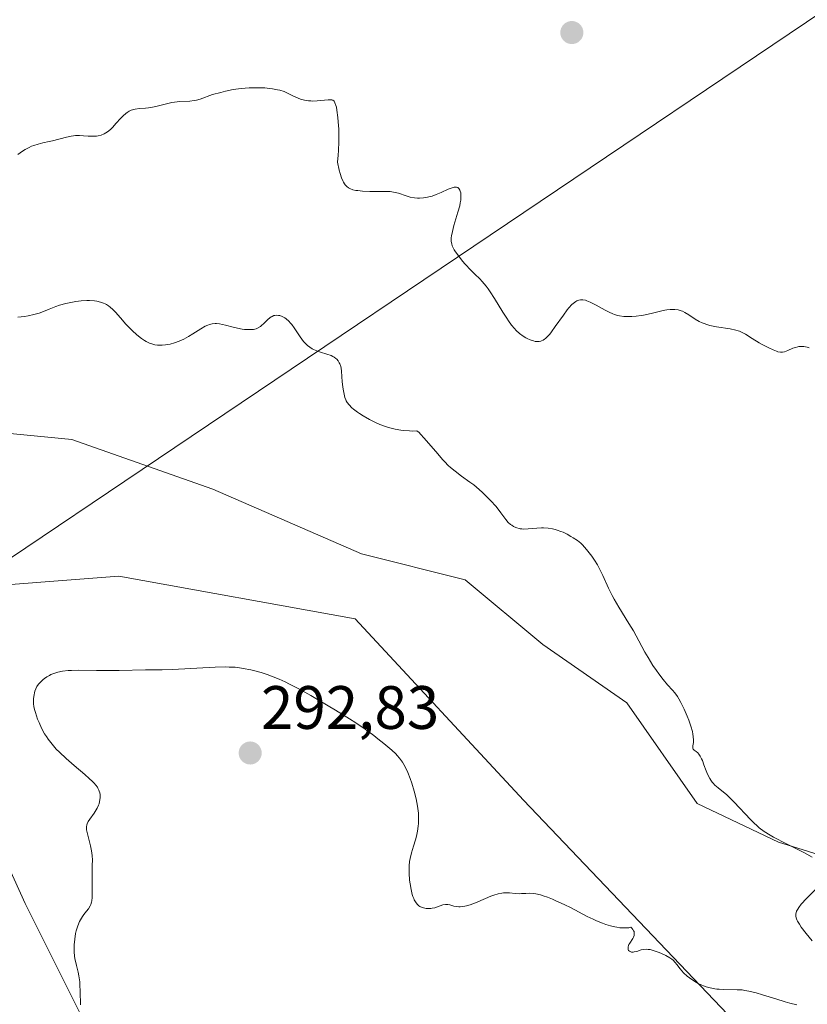
# Model space of a CAD drawing. Units: metres. Extents: x 622168 to 625664, y 4667030 to 4669409.
# Drawn here: x 622308 to 622436, y 4667252 to 4667413 of the extents above; entities that cross this region are included whole.
import ezdxf
from ezdxf.enums import TextEntityAlignment as Align

# ---------------------------------------------------------------- set-up
doc = ezdxf.new("R2010")
doc.units = ezdxf.units.M
doc.header["$MEASUREMENT"] = 0
for name, color, linetype, lineweight in [('Carátula', 7, 'Continuous', 5), ('Cultivos herbáceos CxS', 92, 'Continuous', 0), ('Curva de nivel normal', 36, 'Continuous', 0), ('Layer 0', 7, 'Continuous', 0), ('Matorral CxS', 135, 'Continuous', 0), ('Punto de cota en terreno', 7, 'Continuous', 0), ('Rótulo de punto de cota en terreno', 19, 'Continuous', 0)]:
    doc.layers.add(name, color=color, linetype=linetype, lineweight=lineweight)
doc.styles.add('Arial', font='txt', dxfattribs={"height": 0.2})

# ---------------------------------------------------------------- blocks, each defined once
blk = doc.blocks.new('*U151')
at = {"layer": 'Cultivos herbáceos CxS', "color": 92, "linetype": 'Continuous', "lineweight": 0}
for points in [[(622433.39, 4667239.68, 290.73), (622390, 4667285.2, 288.54), (622362.49, 4667314.85, 287.18), (622323.84, 4667321.81, 285.98), (622297.63, 4667319.8, 285.66), (622291.58, 4667307.7, 286.56), (622297.93, 4667291.56, 288.33), (622308.51, 4667268.26, 288.51), (622321.21, 4667242.85, 290.48)], [(622302.16, 4667243.91, 289.44), (622294.75, 4667265.09, 288.14), (622281, 4667295.79, 286.06), (622267.24, 4667312.73, 285.4), (622252.42, 4667315.91, 284.56), (622235.49, 4667314.85, 285.49), (622216.38, 4667316.49, 283.74), (622216.05, 4667335.94, 283.46), (622217.42, 4667337.14, 283.5), (622226.52, 4667344.14, 283.64), (622241.23, 4667345.54, 283.95), (622268.55, 4667344.84, 284.64), (622287.46, 4667346.94, 285.15), (622316.17, 4667344.14, 286.2), (622339.2, 4667336.03, 286.64), (622363.54, 4667325.44, 287.35), (622380.48, 4667321.2, 288.02), (622393.18, 4667310.62, 288.64), (622406.93, 4667301.09, 289.54), (622418.43, 4667284.61, 289.34), (622431.74, 4667278.31, 289.9), (622452.05, 4667272, 290.91)]]:
    blk.add_polyline3d(points, dxfattribs=at)
blk = doc.blocks.new('*U155')
at = {"layer": 'Matorral CxS', "color": 135, "linetype": 'Continuous', "lineweight": 0}
for points in [[(622452.05, 4667272, 290.91), (622431.74, 4667278.31, 289.9), (622418.43, 4667284.61, 289.34), (622406.93, 4667301.09, 289.54), (622393.18, 4667310.62, 288.64), (622380.48, 4667321.2, 288.02), (622363.54, 4667325.44, 287.35), (622339.2, 4667336.03, 286.64), (622316.17, 4667344.14, 286.2), (622287.46, 4667346.94, 285.15), (622268.55, 4667344.84, 284.64), (622241.23, 4667345.54, 283.95), (622226.52, 4667344.14, 283.64), (622217.42, 4667337.14, 283.5), (622216.05, 4667335.94, 283.46), (622211.58, 4667593.7, 281.11)], [(622321.21, 4667242.85, 290.48), (622308.51, 4667268.26, 288.51), (622297.93, 4667291.56, 288.33), (622291.58, 4667307.7, 286.56), (622297.63, 4667319.8, 285.66), (622323.84, 4667321.81, 285.98), (622362.49, 4667314.85, 287.18), (622390, 4667285.2, 288.54), (622433.39, 4667239.68, 290.73)]]:
    blk.add_polyline3d(points, dxfattribs=at)
blk = doc.blocks.new('*U163')
at = {"layer": 'Cultivos herbáceos CxS', "color": 92, "linetype": 'Continuous', "lineweight": 0}
for points in [[(622518.06, 4667341.15, 293.38), (622531.2, 4667335.74, 293.59), (622550.11, 4667331.54, 294.43), (622534, 4667304.92, 294.2), (622517.89, 4667289.51, 293.92), (622501.08, 4667272, 292.76), (622480.07, 4667258.69, 291.58), (622468.86, 4667261.5, 291.32), (622452.05, 4667272, 290.91), (622431.74, 4667278.31, 289.9), (622418.43, 4667284.61, 289.34), (622406.93, 4667301.09, 289.54), (622393.18, 4667310.62, 288.64), (622380.48, 4667321.2, 288.02), (622363.54, 4667325.44, 287.35), (622339.2, 4667336.03, 286.64), (622316.17, 4667344.14, 286.2), (622287.46, 4667346.94, 285.15), (622268.55, 4667344.84, 284.64), (622241.23, 4667345.54, 283.95), (622226.52, 4667344.14, 283.64), (622217.42, 4667337.14, 283.5), (622216.05, 4667335.94, 283.46)], [(622321.21, 4667242.85, 290.48), (622308.51, 4667268.26, 288.51), (622297.93, 4667291.56, 288.33), (622291.58, 4667307.7, 286.56), (622297.63, 4667319.8, 285.66), (622323.84, 4667321.81, 285.98), (622362.49, 4667314.85, 287.18), (622390, 4667285.2, 288.54), (622433.39, 4667239.68, 290.73)]]:
    blk.add_polyline3d(points, dxfattribs=at)
blk = doc.blocks.new('*U178')
at = {"layer": 'Matorral CxS', "color": 135, "linetype": 'Continuous', "lineweight": 0}
for points in [[(622518.06, 4667341.15, 293.38), (622531.2, 4667335.74, 293.59), (622550.11, 4667331.54, 294.43), (622534, 4667304.92, 294.2), (622517.89, 4667289.51, 293.92), (622501.08, 4667272, 292.76), (622480.07, 4667258.69, 291.58), (622468.86, 4667261.5, 291.32), (622452.05, 4667272, 290.91), (622431.74, 4667278.31, 289.9), (622418.43, 4667284.61, 289.34), (622406.93, 4667301.09, 289.54), (622393.18, 4667310.62, 288.64), (622380.48, 4667321.2, 288.02), (622363.54, 4667325.44, 287.35), (622339.2, 4667336.03, 286.64), (622316.17, 4667344.14, 286.2), (622287.46, 4667346.94, 285.15), (622268.55, 4667344.84, 284.64), (622241.23, 4667345.54, 283.95), (622226.52, 4667344.14, 283.64), (622217.42, 4667337.14, 283.5), (622216.05, 4667335.94, 283.46)], [(622321.21, 4667242.85, 290.48), (622308.51, 4667268.26, 288.51), (622297.93, 4667291.56, 288.33), (622291.58, 4667307.7, 286.56), (622297.63, 4667319.8, 285.66), (622323.84, 4667321.81, 285.98), (622362.49, 4667314.85, 287.18), (622390, 4667285.2, 288.54), (622433.39, 4667239.68, 290.73)]]:
    blk.add_polyline3d(points, dxfattribs=at)
blk = doc.blocks.new('5PATER')
at = {"layer": 'Carátula', "linetype": 'Continuous', "lineweight": 5}
h = blk.add_hatch(color=250, dxfattribs=at)
edge = h.paths.add_edge_path()
edge.add_ellipse((0, 0.01), major_axis=(-1.33, -1.34), ratio=0.999422, start_angle=0, end_angle=360)

msp = doc.modelspace()

# ---------------------------------------------------------------- linework, layer by layer
at = {"layer": 'Curva de nivel normal', "color": 36, "linetype": 'Continuous', "lineweight": 0}
for points in [[(622436.72, 4667359.17, 295), (622436.4, 4667359.26, 295), (622435.85, 4667359.37, 295), (622435.36, 4667359.39, 295), (622435.07, 4667359.36, 295), (622434.88, 4667359.32, 295), (622434.51, 4667359.22, 295), (622434.09, 4667359.07, 295), (622433.27, 4667358.72, 295), (622432.7, 4667358.52, 295), (622432.4, 4667358.45, 295), (622432.26, 4667358.43, 295), (622432.02, 4667358.44, 295), (622431.63, 4667358.51, 295), (622431.4, 4667358.58, 295), (622430.84, 4667358.8, 295), (622430.14, 4667359.13, 295), (622429.07, 4667359.68, 295), (622428.53, 4667359.98, 295), (622427.42, 4667360.65, 295), (622426.31, 4667361.39, 295), (622425.77, 4667361.68, 295), (622425.36, 4667361.85, 295), (622425.13, 4667361.93, 295), (622424.74, 4667362.04, 295), (622423.81, 4667362.23, 295), (622421.6, 4667362.58, 295), (622420.5, 4667362.81, 295), (622420, 4667362.94, 295), (622419.54, 4667363.1, 295), (622419.26, 4667363.21, 295), (622418.74, 4667363.46, 295), (622418.08, 4667363.85, 295), (622417.04, 4667364.57, 295), (622416.41, 4667364.95, 295), (622416.03, 4667365.12, 295), (622415.78, 4667365.21, 295), (622415.29, 4667365.34, 295), (622414.76, 4667365.43, 295), (622414.47, 4667365.44, 295), (622413.98, 4667365.44, 295), (622413.43, 4667365.38, 295), (622413.12, 4667365.32, 295), (622412.43, 4667365.17, 295), (622410.87, 4667364.77, 295), (622409.64, 4667364.5, 295), (622409.24, 4667364.43, 295), (622408.45, 4667364.33, 295), (622407.71, 4667364.27, 295), (622407.25, 4667364.26, 295), (622406.41, 4667364.28, 295), (622405.7, 4667364.37, 295), (622405.38, 4667364.45, 295), (622404.88, 4667364.61, 295), (622404.62, 4667364.71, 295), (622404.04, 4667364.98, 295), (622403.37, 4667365.33, 295), (622401.9, 4667366.12, 295), (622400.9, 4667366.62, 295), (622400.37, 4667366.85, 295), (622400.14, 4667366.92, 295), (622399.74, 4667367, 295), (622399.5, 4667367.01, 295), (622399.35, 4667367, 295), (622399.05, 4667366.94, 295), (622398.75, 4667366.82, 295), (622398.59, 4667366.74, 295), (622398.34, 4667366.57, 295), (622397.91, 4667366.21, 295), (622397.43, 4667365.67, 295), (622397.15, 4667365.34, 295), (622396.54, 4667364.51, 295), (622395.21, 4667362.62, 295), (622394.58, 4667361.76, 295), (622394.3, 4667361.4, 295), (622394.04, 4667361.09, 295), (622393.59, 4667360.65, 295), (622393.45, 4667360.55, 295), (622393.21, 4667360.39, 295), (622392.98, 4667360.29, 295), (622392.84, 4667360.24, 295), (622392.56, 4667360.2, 295), (622392.16, 4667360.19, 295), (622391.95, 4667360.21, 295), (622391.63, 4667360.27, 295), (622391.12, 4667360.43, 295), (622390.63, 4667360.66, 295), (622390.37, 4667360.8, 295), (622389.97, 4667361.05, 295), (622389.37, 4667361.5, 295), (622388.83, 4667362, 295), (622388.54, 4667362.3, 295), (622388.08, 4667362.85, 295), (622387.57, 4667363.56, 295), (622387.28, 4667363.99, 295), (622386.66, 4667364.98, 295), (622385.27, 4667367.24, 295), (622384.57, 4667368.32, 295), (622384.23, 4667368.8, 295), (622383.9, 4667369.24, 295), (622383.27, 4667369.98, 295), (622382.85, 4667370.42, 295), (622382.03, 4667371.22, 295), (622381.39, 4667371.86, 295), (622380.49, 4667372.82, 295), (622380.05, 4667373.34, 295), (622379.43, 4667374.12, 295), (622378.9, 4667374.86, 295), (622378.69, 4667375.2, 295), (622378.46, 4667375.63, 295), (622378.37, 4667375.83, 295), (622378.27, 4667376.13, 295), (622378.19, 4667376.52, 295), (622378.17, 4667376.72, 295), (622378.19, 4667377.16, 295), (622378.22, 4667377.47, 295), (622378.38, 4667378.19, 295), (622378.64, 4667379.16, 295), (622379.3, 4667381.35, 295), (622379.58, 4667382.39, 295), (622379.68, 4667382.86, 295), (622379.75, 4667383.28, 295), (622379.78, 4667383.53, 295), (622379.79, 4667383.98, 295), (622379.79, 4667384.17, 295), (622379.74, 4667384.51, 295), (622379.67, 4667384.79, 295), (622379.6, 4667384.94, 295), (622379.45, 4667385.18, 295), (622379.26, 4667385.35, 295), (622379.07, 4667385.42, 295), (622378.89, 4667385.43, 295), (622378.69, 4667385.41, 295), (622378.18, 4667385.26, 295), (622377.69, 4667385.07, 295), (622376.57, 4667384.57, 295), (622375.72, 4667384.21, 295), (622375.06, 4667383.97, 295), (622374.76, 4667383.87, 295), (622374.31, 4667383.77, 295), (622373.64, 4667383.67, 295), (622373.01, 4667383.64, 295), (622372.69, 4667383.65, 295), (622372.2, 4667383.68, 295), (622371.48, 4667383.8, 295), (622370.8, 4667383.99, 295), (622369.57, 4667384.42, 295), (622369.04, 4667384.57, 295), (622368.74, 4667384.63, 295), (622368.2, 4667384.69, 295), (622367.06, 4667384.73, 295), (622364.87, 4667384.73, 295), (622363.69, 4667384.78, 295), (622362.94, 4667384.85, 295), (622362.59, 4667384.9, 295), (622362.11, 4667385.01, 295), (622361.62, 4667385.18, 295), (622361.41, 4667385.3, 295), (622361.12, 4667385.51, 295), (622360.86, 4667385.78, 295), (622360.74, 4667385.95, 295), (622360.57, 4667386.23, 295), (622360.46, 4667386.44, 295), (622360.25, 4667386.95, 295), (622360.03, 4667387.64, 295), (622359.88, 4667388.18, 295), (622359.58, 4667389.49, 295), (622359.69, 4667390.64, 295), (622359.75, 4667391.4, 295), (622359.8, 4667392.86, 295), (622359.81, 4667393.57, 295), (622359.79, 4667394.9, 295), (622359.72, 4667396.1, 295), (622359.66, 4667396.81, 295), (622359.51, 4667398, 295), (622359.41, 4667398.51, 295), (622359.34, 4667398.79, 295), (622359.18, 4667399.22, 295), (622359.09, 4667399.37, 295), (622359.03, 4667399.46, 295), (622358.82, 4667399.64, 295), (622358.66, 4667399.7, 295), (622358.49, 4667399.73, 295), (622358.09, 4667399.73, 295), (622356.26, 4667399.54, 295), (622355.56, 4667399.51, 295), (622355.21, 4667399.52, 295), (622354.87, 4667399.55, 295), (622354.19, 4667399.66, 295), (622353.55, 4667399.83, 295), (622353.15, 4667399.97, 295), (622352.4, 4667400.28, 295), (622352.07, 4667400.45, 295), (622351.42, 4667400.79, 295), (622350.86, 4667401.04, 295), (622350.19, 4667401.26, 295), (622349.78, 4667401.36, 295), (622348.94, 4667401.51, 295), (622348.47, 4667401.57, 295), (622347.7, 4667401.64, 295), (622346.46, 4667401.69, 295), (622345.15, 4667401.67, 295), (622344.48, 4667401.62, 295), (622343.82, 4667401.56, 295), (622342.51, 4667401.37, 295), (622341.27, 4667401.12, 295), (622340.5, 4667400.93, 295), (622339.17, 4667400.55, 295), (622337.11, 4667399.82, 295), (622336.51, 4667399.66, 295), (622336.18, 4667399.6, 295), (622335.46, 4667399.51, 295), (622333.82, 4667399.41, 295), (622332.94, 4667399.32, 295), (622332.5, 4667399.25, 295), (622331.61, 4667399.07, 295), (622329.91, 4667398.63, 295), (622329.09, 4667398.45, 295), (622328.7, 4667398.38, 295), (622328.19, 4667398.33, 295), (622327.22, 4667398.28, 295), (622326.53, 4667398.2, 295), (622326.08, 4667398.09, 295), (622325.86, 4667398.01, 295), (622325.53, 4667397.86, 295), (622325.2, 4667397.64, 295), (622324.99, 4667397.48, 295), (622324.56, 4667397.1, 295), (622324.15, 4667396.68, 295), (622323.37, 4667395.81, 295), (622322.83, 4667395.22, 295), (622322.58, 4667394.97, 295), (622322.12, 4667394.57, 295), (622321.7, 4667394.29, 295), (622321.43, 4667394.15, 295), (622320.93, 4667393.95, 295), (622320.45, 4667393.82, 295), (622320.21, 4667393.78, 295), (622319.82, 4667393.74, 295), (622319.15, 4667393.75, 295), (622318.81, 4667393.78, 295), (622318.06, 4667393.84, 295), (622317.42, 4667393.87, 295), (622316.75, 4667393.85, 295), (622316.4, 4667393.82, 295), (622316.03, 4667393.77, 295), (622315.29, 4667393.62, 295), (622312.96, 4667393.02, 295), (622312.44, 4667392.9, 295), (622311.41, 4667392.67, 295), (622310.65, 4667392.48, 295), (622309.91, 4667392.24, 295), (622309.55, 4667392.1, 295), (622309.19, 4667391.93, 295), (622308.51, 4667391.56, 295), (622308.08, 4667391.29, 295), (622307.3, 4667390.77, 295)], [(622437.22, 4667275.88, 290), (622435.99, 4667276.56, 290), (622433, 4667278.06, 290), (622430.91, 4667279.14, 290), (622430.33, 4667279.46, 290), (622429.37, 4667280.07, 290), (622428.58, 4667280.66, 290), (622428.1, 4667281.07, 290), (622427.78, 4667281.37, 290), (622427.12, 4667282.04, 290), (622424.48, 4667284.83, 290), (622423.61, 4667285.7, 290), (622423.21, 4667286.08, 290), (622422.71, 4667286.51, 290), (622421.86, 4667287.2, 290), (622421.33, 4667287.65, 290), (622421.02, 4667287.96, 290), (622420.87, 4667288.13, 290), (622420.67, 4667288.42, 290), (622420.47, 4667288.73, 290), (622420.12, 4667289.45, 290), (622419.91, 4667289.97, 290), (622419.53, 4667290.98, 290), (622419.27, 4667291.64, 290), (622419.14, 4667291.92, 290), (622418.9, 4667292.38, 290), (622418.67, 4667292.72, 290), (622418.53, 4667292.89, 290), (622418.26, 4667293.13, 290), (622417.91, 4667293.37, 290), (622417.79, 4667293.49, 290), (622417.72, 4667293.66, 290), (622417.71, 4667293.78, 290), (622417.73, 4667294.07, 290), (622417.8, 4667294.62, 290), (622417.81, 4667294.97, 290), (622417.78, 4667295.61, 290), (622417.72, 4667295.99, 290), (622417.63, 4667296.4, 290), (622417.38, 4667297.3, 290), (622417.04, 4667298.25, 290), (622416.8, 4667298.89, 290), (622416.29, 4667300.07, 290), (622415.76, 4667301.16, 290), (622415.43, 4667301.75, 290), (622415.21, 4667302.11, 290), (622414.76, 4667302.73, 290), (622414.4, 4667303.16, 290), (622413.57, 4667304.06, 290), (622412.85, 4667304.9, 290), (622412.13, 4667305.84, 290), (622411.75, 4667306.37, 290), (622411.19, 4667307.2, 290), (622410.38, 4667308.52, 290), (622409.88, 4667309.39, 290), (622408.9, 4667311.25, 290), (622407.99, 4667312.86, 290), (622407.25, 4667314.08, 290), (622405.61, 4667316.71, 290), (622404.84, 4667318.02, 290), (622404.49, 4667318.64, 290), (622403.9, 4667319.82, 290), (622402.97, 4667321.9, 290), (622402.56, 4667322.81, 290), (622402.34, 4667323.23, 290), (622402.12, 4667323.64, 290), (622401.65, 4667324.4, 290), (622401.18, 4667325.08, 290), (622400.33, 4667326.17, 290), (622399.68, 4667326.91, 290), (622399.37, 4667327.21, 290), (622398.82, 4667327.65, 290), (622398.16, 4667328.09, 290), (622397.77, 4667328.32, 290), (622397.15, 4667328.66, 290), (622396.48, 4667328.98, 290), (622396.14, 4667329.12, 290), (622395.53, 4667329.34, 290), (622395.22, 4667329.43, 290), (622394.75, 4667329.54, 290), (622394.03, 4667329.66, 290), (622393.31, 4667329.72, 290), (622392.94, 4667329.72, 290), (622392.21, 4667329.68, 290), (622390.76, 4667329.54, 290), (622390.09, 4667329.52, 290), (622389.77, 4667329.53, 290), (622389.47, 4667329.56, 290), (622389.28, 4667329.6, 290), (622388.91, 4667329.7, 290), (622388.74, 4667329.77, 290), (622388.4, 4667329.93, 290), (622388.09, 4667330.12, 290), (622387.89, 4667330.27, 290), (622387.52, 4667330.61, 290), (622387.13, 4667331.06, 290), (622386.31, 4667332.16, 290), (622385.52, 4667333.18, 290), (622384.62, 4667334.2, 290), (622384.1, 4667334.74, 290), (622383.26, 4667335.56, 290), (622382.35, 4667336.35, 290), (622381.88, 4667336.72, 290), (622381.23, 4667337.2, 290), (622379.89, 4667338.16, 290), (622378.83, 4667338.96, 290), (622378.1, 4667339.58, 290), (622377.72, 4667339.93, 290), (622377.15, 4667340.49, 290), (622376.76, 4667340.9, 290), (622375.98, 4667341.79, 290), (622373.79, 4667344.39, 290), (622373.19, 4667345.04, 290), (622372.93, 4667345.29, 290), (622372.59, 4667345.56, 290), (622371.85, 4667345.54, 290), (622371.37, 4667345.55, 290), (622370.42, 4667345.61, 290), (622369.95, 4667345.67, 290), (622369.05, 4667345.83, 290), (622368.17, 4667346.04, 290), (622367.61, 4667346.22, 290), (622366.51, 4667346.62, 290), (622365.92, 4667346.87, 290), (622364.81, 4667347.42, 290), (622363.81, 4667348.01, 290), (622363.22, 4667348.4, 290), (622362.86, 4667348.65, 290), (622362.24, 4667349.12, 290), (622361.96, 4667349.36, 290), (622361.51, 4667349.8, 290), (622361.2, 4667350.2, 290), (622361.04, 4667350.47, 290), (622360.96, 4667350.66, 290), (622360.82, 4667351.05, 290), (622360.62, 4667351.82, 290), (622360.51, 4667352.39, 290), (622360.45, 4667352.78, 290), (622360.37, 4667353.58, 290), (622360.27, 4667355.31, 290), (622360.2, 4667355.84, 290), (622360.14, 4667356.09, 290), (622359.99, 4667356.52, 290), (622359.89, 4667356.72, 290), (622359.71, 4667357.01, 290), (622359.48, 4667357.27, 290), (622359.34, 4667357.39, 290), (622359.03, 4667357.62, 290), (622358.85, 4667357.73, 290), (622358.56, 4667357.87, 290), (622357.86, 4667358.12, 290), (622356.79, 4667358.44, 290), (622356.24, 4667358.64, 290), (622355.69, 4667358.87, 290), (622355.43, 4667359.01, 290), (622355.05, 4667359.25, 290), (622354.69, 4667359.54, 290), (622354.47, 4667359.74, 290), (622354.05, 4667360.2, 290), (622353.49, 4667360.94, 290), (622352.51, 4667362.4, 290), (622352.12, 4667362.94, 290), (622351.92, 4667363.18, 290), (622351.63, 4667363.49, 290), (622351.2, 4667363.88, 290), (622350.99, 4667364.04, 290), (622350.55, 4667364.28, 290), (622350.16, 4667364.42, 290), (622349.96, 4667364.46, 290), (622349.66, 4667364.48, 290), (622349.35, 4667364.45, 290), (622349.2, 4667364.41, 290), (622348.9, 4667364.29, 290), (622348.75, 4667364.2, 290), (622348.52, 4667364.04, 290), (622348.22, 4667363.77, 290), (622347.57, 4667363.12, 290), (622347.19, 4667362.8, 290), (622346.99, 4667362.65, 290), (622346.53, 4667362.39, 290), (622346.28, 4667362.28, 290), (622345.86, 4667362.17, 290), (622345.39, 4667362.12, 290), (622345.06, 4667362.12, 290), (622344.36, 4667362.16, 290), (622343.99, 4667362.21, 290), (622343.26, 4667362.34, 290), (622342.55, 4667362.51, 290), (622341.3, 4667362.83, 290), (622340.29, 4667363.06, 290), (622339.82, 4667363.12, 290), (622339.57, 4667363.14, 290), (622339.11, 4667363.09, 290), (622338.65, 4667362.97, 290), (622338.4, 4667362.87, 290), (622337.98, 4667362.67, 290), (622337.22, 4667362.24, 290), (622336.82, 4667361.99, 290), (622335.94, 4667361.43, 290), (622335.22, 4667360.98, 290), (622334.47, 4667360.57, 290), (622334.08, 4667360.38, 290), (622333.7, 4667360.22, 290), (622332.95, 4667359.95, 290), (622332.23, 4667359.76, 290), (622331.78, 4667359.67, 290), (622331.48, 4667359.62, 290), (622330.94, 4667359.57, 290), (622330.66, 4667359.56, 290), (622330.16, 4667359.58, 290), (622329.7, 4667359.66, 290), (622329.42, 4667359.73, 290), (622328.86, 4667359.93, 290), (622328.3, 4667360.2, 290), (622328.01, 4667360.37, 290), (622327.55, 4667360.68, 290), (622326.79, 4667361.28, 290), (622326.02, 4667361.97, 290), (622325.62, 4667362.36, 290), (622325, 4667363, 290), (622324.09, 4667364.03, 290), (622323.3, 4667364.97, 290), (622322.88, 4667365.41, 290), (622322.42, 4667365.82, 290), (622322.17, 4667366.01, 290), (622321.82, 4667366.23, 290), (622321.62, 4667366.34, 290), (622321.32, 4667366.47, 290), (622320.82, 4667366.64, 290), (622320.26, 4667366.76, 290), (622319.87, 4667366.82, 290), (622319.03, 4667366.87, 290), (622318.59, 4667366.87, 290), (622317.7, 4667366.82, 290), (622316.82, 4667366.72, 290), (622316.24, 4667366.63, 290), (622315.18, 4667366.41, 290), (622314.14, 4667366.11, 290), (622313.53, 4667365.9, 290), (622312.44, 4667365.45, 290), (622311.23, 4667364.98, 290), (622310.81, 4667364.84, 290), (622309.92, 4667364.6, 290), (622309.02, 4667364.4, 290), (622308.43, 4667364.29, 290), (622307.33, 4667364.16, 290)], [(622317.57, 4667251.73, 290), (622317.53, 4667253.91, 290), (622317.48, 4667254.98, 290), (622317.43, 4667255.49, 290), (622317.29, 4667256.44, 290), (622317.17, 4667257.03, 290), (622316.91, 4667258.13, 290), (622316.66, 4667259.27, 290), (622316.61, 4667259.64, 290), (622316.54, 4667260.36, 290), (622316.53, 4667261.06, 290), (622316.54, 4667261.52, 290), (622316.62, 4667262.44, 290), (622316.77, 4667263.36, 290), (622316.87, 4667263.8, 290), (622317.05, 4667264.45, 290), (622317.28, 4667265.06, 290), (622317.41, 4667265.35, 290), (622317.56, 4667265.63, 290), (622317.89, 4667266.15, 290), (622318.11, 4667266.46, 290), (622318.56, 4667267.03, 290), (622318.85, 4667267.41, 290), (622319.14, 4667267.87, 290), (622319.25, 4667268.1, 290), (622319.37, 4667268.5, 290), (622319.41, 4667268.73, 290), (622319.46, 4667269.28, 290), (622319.47, 4667269.98, 290), (622319.45, 4667271.66, 290), (622319.45, 4667272.98, 290), (622319.46, 4667273.53, 290), (622319.5, 4667274.57, 290), (622319.51, 4667275.34, 290), (622319.47, 4667276.11, 290), (622319.43, 4667276.5, 290), (622319.37, 4667276.9, 290), (622319.2, 4667277.72, 290), (622318.66, 4667279.89, 290), (622318.56, 4667280.35, 290), (622318.54, 4667280.54, 290), (622318.53, 4667280.81, 290), (622318.59, 4667281.16, 290), (622318.65, 4667281.33, 290), (622318.84, 4667281.69, 290), (622319.11, 4667282.09, 290), (622319.81, 4667283.04, 290), (622320.14, 4667283.57, 290), (622320.3, 4667283.84, 290), (622320.52, 4667284.34, 290), (622320.6, 4667284.6, 290), (622320.7, 4667284.98, 290), (622320.78, 4667285.54, 290), (622320.78, 4667285.91, 290), (622320.76, 4667286.1, 290), (622320.71, 4667286.36, 290), (622320.64, 4667286.62, 290), (622320.58, 4667286.79, 290), (622320.42, 4667287.12, 290), (622320.32, 4667287.29, 290), (622320.07, 4667287.63, 290), (622319.78, 4667287.97, 290), (622319.55, 4667288.22, 290), (622319.01, 4667288.74, 290), (622318.27, 4667289.39, 290), (622316.55, 4667290.85, 290), (622315.22, 4667292.01, 290), (622314.12, 4667293.03, 290), (622313.61, 4667293.54, 290), (622312.91, 4667294.34, 290), (622312.27, 4667295.16, 290), (622311.98, 4667295.6, 290), (622311.7, 4667296.04, 290), (622311.21, 4667296.95, 290), (622310.79, 4667297.86, 290), (622310.55, 4667298.44, 290), (622310.2, 4667299.5, 290), (622310.1, 4667299.84, 290), (622309.96, 4667300.45, 290), (622309.89, 4667300.96, 290), (622309.87, 4667301.27, 290), (622309.89, 4667301.82, 290), (622309.97, 4667302.39, 290), (622310.05, 4667302.75, 290), (622310.11, 4667302.98, 290), (622310.26, 4667303.4, 290), (622310.44, 4667303.76, 290), (622310.55, 4667303.93, 290), (622310.73, 4667304.18, 290), (622311.06, 4667304.55, 290), (622311.44, 4667304.9, 290), (622311.66, 4667305.07, 290), (622312.04, 4667305.34, 290), (622312.47, 4667305.58, 290), (622312.71, 4667305.7, 290), (622313.18, 4667305.9, 290), (622313.87, 4667306.11, 290), (622314.63, 4667306.25, 290), (622315.56, 4667306.36, 290), (622316.09, 4667306.39, 290), (622317.31, 4667306.42, 290), (622320.16, 4667306.38, 290), (622322.42, 4667306.36, 290), (622323.88, 4667306.37, 290), (622328.21, 4667306.5, 290), (622330.94, 4667306.5, 290), (622332.62, 4667306.53, 290), (622339.6, 4667306.92, 290), (622341.22, 4667306.96, 290), (622341.9, 4667306.95, 290), (622342.84, 4667306.9, 290), (622343.28, 4667306.85, 290), (622344.18, 4667306.72, 290), (622345.44, 4667306.47, 290), (622346.1, 4667306.31, 290), (622347.11, 4667306.03, 290), (622348.11, 4667305.72, 290), (622349.09, 4667305.36, 290), (622350.05, 4667304.96, 290), (622351.04, 4667304.5, 290), (622351.73, 4667304.16, 290), (622353.25, 4667303.36, 290), (622355.22, 4667302.27, 290), (622356.6, 4667301.48, 290), (622359.28, 4667299.9, 290), (622361.56, 4667298.49, 290), (622362.6, 4667297.81, 290), (622364.12, 4667296.76, 290), (622365.52, 4667295.73, 290), (622366.21, 4667295.2, 290), (622367.2, 4667294.42, 290), (622368.5, 4667293.33, 290), (622369.11, 4667292.76, 290), (622369.38, 4667292.48, 290), (622369.75, 4667292.07, 290), (622370.08, 4667291.63, 290), (622370.23, 4667291.4, 290), (622370.45, 4667291.03, 290), (622370.88, 4667290.17, 290), (622371.08, 4667289.72, 290), (622371.46, 4667288.74, 290), (622371.75, 4667287.93, 290), (622372.13, 4667286.66, 290), (622372.46, 4667285.39, 290), (622372.59, 4667284.77, 290), (622372.69, 4667284.18, 290), (622372.83, 4667283.05, 290), (622372.87, 4667282.01, 290), (622372.85, 4667281.35, 290), (622372.81, 4667280.93, 290), (622372.7, 4667280.12, 290), (622372.51, 4667279.26, 290), (622372.36, 4667278.71, 290), (622372.03, 4667277.66, 290), (622371.68, 4667276.56, 290), (622371.46, 4667275.63, 290), (622371.38, 4667275.17, 290), (622371.31, 4667274.45, 290), (622371.29, 4667273.67, 290), (622371.3, 4667273.26, 290), (622371.39, 4667272.08, 290), (622371.46, 4667271.47, 290), (622371.62, 4667270.57, 290), (622371.82, 4667269.76, 290), (622371.94, 4667269.4, 290), (622372.07, 4667269.07, 290), (622372.16, 4667268.88, 290), (622372.35, 4667268.53, 290), (622372.45, 4667268.39, 290), (622372.67, 4667268.13, 290), (622372.91, 4667267.92, 290), (622373.08, 4667267.8, 290), (622373.43, 4667267.63, 290), (622373.64, 4667267.56, 290), (622374.09, 4667267.46, 290), (622374.56, 4667267.44, 290), (622374.87, 4667267.46, 290), (622375.08, 4667267.49, 290), (622375.5, 4667267.58, 290), (622376.84, 4667268.04, 290), (622377.28, 4667268.12, 290), (622377.51, 4667268.12, 290), (622377.66, 4667268.11, 290), (622377.97, 4667268.04, 290), (622378.64, 4667267.86, 290), (622379.02, 4667267.78, 290), (622379.44, 4667267.74, 290), (622379.67, 4667267.73, 290), (622380.04, 4667267.76, 290), (622380.43, 4667267.83, 290), (622380.71, 4667267.9, 290), (622381.28, 4667268.07, 290), (622382.17, 4667268.41, 290), (622383.79, 4667269.12, 290), (622384.7, 4667269.48, 290), (622385.16, 4667269.65, 290), (622385.87, 4667269.86, 290), (622386.46, 4667269.99, 290), (622386.77, 4667270.03, 290), (622387.29, 4667270.03, 290), (622387.7, 4667270, 290), (622388.64, 4667269.91, 290), (622389.38, 4667269.88, 290), (622389.71, 4667269.89, 290), (622390.39, 4667269.93, 290), (622390.97, 4667269.94, 290), (622391.64, 4667269.89, 290), (622392.02, 4667269.84, 290), (622392.78, 4667269.67, 290), (622393.21, 4667269.55, 290), (622393.94, 4667269.31, 290), (622394.77, 4667268.99, 290), (622395.22, 4667268.79, 290), (622396.78, 4667268.07, 290), (622397.68, 4667267.61, 290), (622400.42, 4667266.17, 290), (622401.42, 4667265.69, 290), (622401.93, 4667265.46, 290), (622402.96, 4667265.04, 290), (622403.47, 4667264.86, 290), (622404.24, 4667264.62, 290), (622404.93, 4667264.46, 290), (622405.27, 4667264.39, 290), (622405.77, 4667264.32, 290), (622406.51, 4667264.28, 290), (622407, 4667264.3, 290), (622407.24, 4667264.32, 290), (622407.59, 4667264.38, 290), (622407.71, 4667264.26, 290), (622407.9, 4667264.04, 290), (622408.03, 4667263.81, 290), (622408.09, 4667263.67, 290), (622408.14, 4667263.38, 290), (622408.14, 4667263.18, 290), (622408.11, 4667263.05, 290), (622408.02, 4667262.79, 290), (622407.9, 4667262.54, 290), (622407.38, 4667261.77, 290), (622407.26, 4667261.56, 290), (622407.2, 4667261.42, 290), (622407.13, 4667261.18, 290), (622407.11, 4667261.07, 290), (622407.11, 4667260.87, 290), (622407.16, 4667260.71, 290), (622407.21, 4667260.61, 290), (622407.35, 4667260.46, 290), (622407.45, 4667260.41, 290), (622407.68, 4667260.34, 290), (622407.95, 4667260.33, 290), (622408.14, 4667260.35, 290), (622408.56, 4667260.45, 290), (622409.25, 4667260.69, 290), (622409.67, 4667260.78, 290), (622410.16, 4667260.8, 290), (622410.43, 4667260.78, 290), (622410.73, 4667260.73, 290), (622411.38, 4667260.55, 290), (622412.05, 4667260.32, 290), (622412.49, 4667260.14, 290), (622413.28, 4667259.77, 290), (622413.94, 4667259.4, 290), (622414.28, 4667259.17, 290), (622414.47, 4667259.01, 290), (622414.82, 4667258.64, 290), (622415.07, 4667258.32, 290), (622415.65, 4667257.57, 290), (622416.2, 4667256.95, 290), (622416.8, 4667256.39, 290), (622417.14, 4667256.11, 290), (622417.7, 4667255.72, 290), (622418.29, 4667255.36, 290), (622418.6, 4667255.2, 290), (622419.16, 4667254.94, 290), (622419.45, 4667254.82, 290), (622419.89, 4667254.67, 290), (622420.57, 4667254.48, 290), (622421.28, 4667254.34, 290), (622421.65, 4667254.29, 290), (622422.02, 4667254.26, 290), (622422.77, 4667254.21, 290), (622424.94, 4667254.18, 290), (622425.78, 4667254.13, 290), (622426.2, 4667254.07, 290), (622426.87, 4667253.96, 290), (622428.09, 4667253.65, 290), (622429.09, 4667253.36, 290), (622431.3, 4667252.66, 290), (622432.79, 4667252.2, 290), (622433.57, 4667251.99, 290), (622434.69, 4667251.71, 290)], [(622437.21, 4667262.16, 290), (622436.25, 4667263.35, 290), (622435.45, 4667264.41, 290), (622435.14, 4667264.88, 290), (622434.85, 4667265.38, 290), (622434.74, 4667265.61, 290), (622434.62, 4667265.92, 290), (622434.56, 4667266.23, 290), (622434.55, 4667266.37, 290), (622434.56, 4667266.59, 290), (622434.59, 4667266.73, 290), (622434.68, 4667267.03, 290), (622434.86, 4667267.37, 290), (622435.02, 4667267.62, 290), (622435.44, 4667268.16, 290), (622436.31, 4667269.1, 290), (622438.35, 4667271.18, 290)]]:
    msp.add_polyline3d(points, dxfattribs=at)
at = {"layer": 'Layer 0', "linetype": 'Continuous', "lineweight": 0}
msp.add_lwpolyline([(622438.99, 4667414.18), (622292.19, 4667315.42)], dxfattribs=at)

# ---------------------------------------------------------------- block references
at = {"layer": 'Cultivos herbáceos CxS', "color": 92, "linetype": 'Continuous', "lineweight": 0}
for name in ['*U151', '*U163']:
    msp.add_blockref(name, (0, 0), dxfattribs=at)
at = {"layer": 'Matorral CxS', "color": 135, "linetype": 'Continuous', "lineweight": 0}
for name in ['*U155', '*U178']:
    msp.add_blockref(name, (0, 0), dxfattribs=at)
at = {"layer": 'Punto de cota en terreno', "linetype": 'Continuous', "lineweight": 0}
for p in [(622397.92, 4667410.7, 299.28), (622345.32, 4667292.88, 292.83)]:
    msp.add_blockref('5PATER', p, dxfattribs=at)

# ---------------------------------------------------------------- texts
at = {"layer": 'Rótulo de punto de cota en terreno', "color": 19, "linetype": 'Continuous', "lineweight": 0, "style": 'Arial'}
msp.add_text('292,83', height=7, dxfattribs=at).set_placement((622347.08, 4667294.64), align=Align.BOTTOM_LEFT)

doc.saveas('drawing.dxf')
